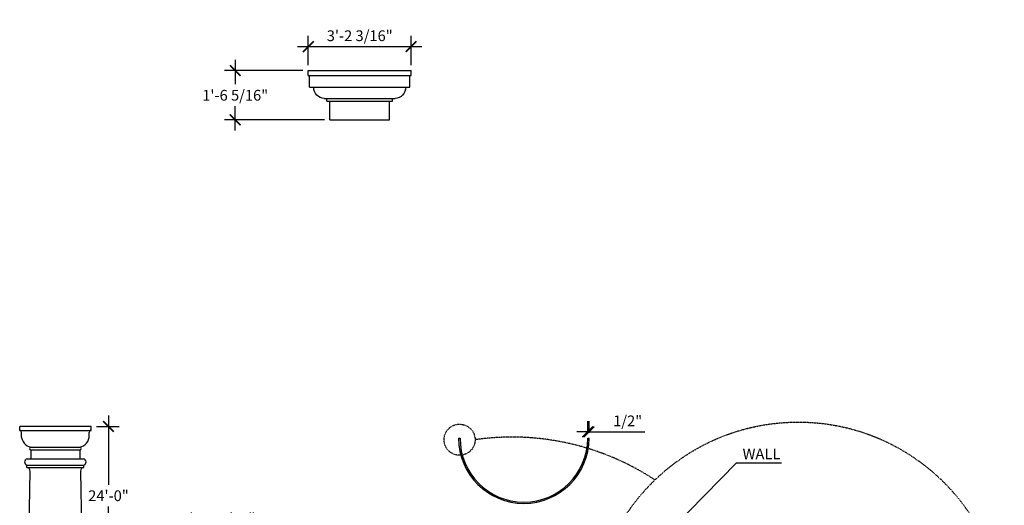
# Model space of a CAD drawing. Extents: x 98 to 79936, y -140 to 28251.
# Drawn here: x 99 to 465, y 159 to 339 of the extents above; entities that cross this region are included whole.
import ezdxf

# ---------------------------------------------------------------- set-up
doc = ezdxf.new("R2010")
doc.units = 0
doc.header["$LTSCALE"] = 0.5
doc.header["$MEASUREMENT"] = 0
doc.linetypes.add('HIDDEN2', pattern=[0.1875, 0.125, -0.0625])
doc.layers.get('0').update_dxf_attribs({"linetype": 'CONTINUOUS'})
doc.layers.get('DEFPOINTS').update_dxf_attribs({"linetype": 'CONTINUOUS'})
doc.layers.add('DIM', color=250, linetype='CONTINUOUS')
doc.layers.add('OBJECT', color=7, linetype='CONTINUOUS')
doc.styles.add('TECHNICAL', font='txt')
doc.dimstyles.get("Standard").update_dxf_attribs({"dimtxt": 0.18, "dimasz": 0.18, "dimexe": 0.18, "dimexo": 0.0625, "dimgap": 0.09, "dimtad": 0, "dimtih": 1, "dimtoh": 1, "dimdec": 4, "dimzin": 0, "dimdsep": 46, "dimtxsty": 'Standard', "dimcen": 0.09, "dimadec": 0, "dimazin": 0, "dimtfac": 1, "dimtdec": 4, "dimtofl": 0, "dimtmove": 0, "dimatfit": 3, "dimfxl": 0, "dimtolj": 1, "dimtzin": 0, "dimarcsym": 0})

# ---------------------------------------------------------------- blocks, each defined once
blk = doc.blocks.new('_ARCHTICK')
at = {"color": 0, "linetype": 'ByBlock', "const_width": 0.15}
blk.add_lwpolyline([(-0.5, -0.5), (0.5, 0.5)], dxfattribs=at)
blk = doc.blocks.new('*D4')
at = {"color": 0, "linetype": 'ByBlock'}
for p, q in [((206.66, 322.04), (206.66, 332.94)), ((244.85, 322.04), (244.85, 332.94)), ((202.66, 328.94), (248.85, 328.94))]:
    blk.add_line(p, q, dxfattribs=at)
at = {"layer": 'DEFPOINTS', "color": 0, "linetype": 'ByBlock'}
for p in [(244.85, 328.94), (206.66, 320.04), (244.85, 320.04)]:
    blk.add_point(p, dxfattribs=at)
at = {"color": 0, "linetype": 'ByBlock', "xscale": 4, "yscale": 4, "zscale": 4, "rotation": 180}
blk.add_blockref('_ARCHTICK', (206.66, 328.94), dxfattribs=at)
at = {"color": 0, "linetype": 'ByBlock', "xscale": 4, "yscale": 4, "zscale": 4}
blk.add_blockref('_ARCHTICK', (244.85, 328.94), dxfattribs=at)
at = {"linetype": 'ByBlock', "insert": (225.76, 333), "char_height": 4, "attachment_point": 5, "style": 'TECHNICAL'}
blk.add_mtext('\\A1;3\'-2 3/16"', dxfattribs=at)
blk = doc.blocks.new('*D6')
at = {"color": 0, "linetype": 'ByBlock'}
for p, q in [((179.49, 324.04), (179.49, 314.94)), ((204.66, 320.04), (175.49, 320.04)), ((179.49, 297.73), (179.49, 306.83)), ((212.69, 301.73), (175.49, 301.73))]:
    blk.add_line(p, q, dxfattribs=at)
at = {"layer": 'DEFPOINTS', "color": 0, "linetype": 'ByBlock'}
for p in [(179.49, 320.04), (206.66, 320.04), (214.69, 301.73)]:
    blk.add_point(p, dxfattribs=at)
at = {"color": 0, "linetype": 'ByBlock', "xscale": 4, "yscale": 4, "zscale": 4}
for p, rotation in [((179.49, 320.04), 90), ((179.49, 301.73), 270)]:
    blk.add_blockref('_ARCHTICK', p, dxfattribs=dict(at, rotation=rotation))
at = {"linetype": 'ByBlock', "insert": (179.49, 310.88), "char_height": 4, "attachment_point": 5, "style": 'TECHNICAL'}
blk.add_mtext('\\A1;1\'-6 5/16"', dxfattribs=at)
blk = doc.blocks.new('*D7')
at = {"color": 0, "linetype": 'ByBlock'}
for p, q in [((437.71, 9.61), (437.71, 14.01)), ((438.21, 9.61), (438.21, 14.01)), ((437.71, 10.01), (433.71, 10.01)), ((438.21, 10.01), (458.91, 10.01))]:
    blk.add_line(p, q, dxfattribs=at)
at = {"layer": 'DEFPOINTS', "color": 0, "linetype": 'ByBlock'}
for p in [(437.71, 7.61), (438.21, 10.01), (438.21, 7.61)]:
    blk.add_point(p, dxfattribs=at)
at = {"color": 0, "linetype": 'ByBlock', "xscale": 4, "yscale": 4, "zscale": 4}
blk.add_blockref('_ARCHTICK', (437.71, 10.01), dxfattribs=at)
at = {"color": 0, "linetype": 'ByBlock', "xscale": 4, "yscale": 4, "zscale": 4, "rotation": 180}
blk.add_blockref('_ARCHTICK', (438.21, 10.01), dxfattribs=at)
at = {"linetype": 'ByBlock', "insert": (452.56, 14.07), "char_height": 4, "attachment_point": 5, "style": 'TECHNICAL'}
blk.add_mtext('\\A1;1/2"', dxfattribs=at)
blk = doc.blocks.new('*D9')
at = {"color": 0, "linetype": 'ByBlock'}
for p, q in [((122.92, 197.96), (122.92, 172.23)), ((118.44, 193.96), (126.92, 193.96)), ((122.92, 45.96), (122.92, 164.14)), ((119.93, 49.96), (126.92, 49.96))]:
    blk.add_line(p, q, dxfattribs=at)
at = {"layer": 'DEFPOINTS', "color": 0, "linetype": 'ByBlock'}
for p in [(116.44, 193.96), (117.93, 49.96), (122.92, 49.96)]:
    blk.add_point(p, dxfattribs=at)
at = {"color": 0, "linetype": 'ByBlock', "xscale": 4, "yscale": 4, "zscale": 4}
for p, rotation in [((122.92, 193.96), 90), ((122.92, 49.96), 270)]:
    blk.add_blockref('_ARCHTICK', p, dxfattribs=dict(at, rotation=rotation))
at = {"linetype": 'ByBlock', "insert": (122.92, 168.19), "char_height": 4, "attachment_point": 5, "style": 'TECHNICAL'}
blk.add_mtext('\\A1;24\'-0"', dxfattribs=at)
blk = doc.blocks.new('*D10')
at = {"color": 0, "linetype": 'ByBlock'}
for p, q in [((1110.74, 924.34), (1110.74, 936.79)), ((1156.42, 924.34), (1156.42, 936.79)), ((1160.42, 932.79), (1106.74, 932.79))]:
    blk.add_line(p, q, dxfattribs=at)
at = {"layer": 'DEFPOINTS', "color": 0, "linetype": 'ByBlock'}
for p in [(1110.74, 932.79), (1110.74, 922.34), (1156.42, 922.34)]:
    blk.add_point(p, dxfattribs=at)
at = {"color": 0, "linetype": 'ByBlock', "xscale": 4, "yscale": 4, "zscale": 4, "rotation": 180}
blk.add_blockref('_ARCHTICK', (1110.74, 932.79), dxfattribs=at)
at = {"color": 0, "linetype": 'ByBlock', "xscale": 4, "yscale": 4, "zscale": 4}
blk.add_blockref('_ARCHTICK', (1156.42, 932.79), dxfattribs=at)
at = {"linetype": 'ByBlock', "insert": (1133.58, 936.84), "char_height": 4, "attachment_point": 5, "style": 'TECHNICAL'}
blk.add_mtext('\\A1;3\'-9 11/16"', dxfattribs=at)

msp = doc.modelspace()

# ---------------------------------------------------------------- linework, layer by layer
at = {"layer": 'DEFPOINTS', "color": 0, "linetype": 'ByBlock'}
for p in [(99.4173, 186.32), (100.14059, 185.62029), (121.8072, 180.0075), (121.8072, 179.11913), (123.10787, 175.80862), (123.29684, 173.42427)]:
    msp.add_point(p, dxfattribs=at)
at = {"layer": 'DIM', "linetype": 'HIDDEN2'}
for centre, radius in [((262.86091, 182.86666), 5.77238), ((388.66952, 112.83806), 76.58963)]:
    msp.add_circle(centre, radius, dxfattribs=at)
msp.add_arc((282.35689, 87.4277), 96.42061, 56.5901661, 98.1827318, dxfattribs=at)
at = {"layer": 'OBJECT'}
for p, q in [((206.66332, 320.04074), (244.85082, 320.04074)), ((206.66332, 318.18289), (206.66332, 320.04074)), ((244.85082, 318.18289), (244.85082, 320.04074)), ((206.66332, 318.18289), (244.85082, 318.18289)), ((207.14696, 313.93638), (207.14696, 318.18289)), ((244.36718, 313.93638), (244.36718, 318.18289)), ((207.14696, 313.93638), (244.36718, 313.93638)), ((212.57753, 309.68986), (238.93661, 309.68986)), ((213.57753, 308.62823), (213.57753, 309.68986)), ((213.57753, 308.62823), (237.93661, 308.62823)), ((214.69202, 301.72765), (214.69202, 308.62823)), ((236.82211, 301.72765), (236.82211, 308.62823)), ((237.93661, 308.62823), (237.93661, 309.68986)), ((214.69202, 301.72765), (236.82211, 301.72765)), ((125.92638, 187.82398), (99.4173, 187.82398)), ((99.4173, 186.32), (99.4173, 187.82398)), ((125.92638, 186.32), (125.92638, 187.82398)), ((99.4173, 186.32), (125.92638, 186.32)), ((100.14059, 183.695), (100.14059, 185.61489)), ((125.20309, 183.695), (125.20309, 185.61489)), ((262.51867, 183.40935), (263.01867, 183.40935)), ((310.45617, 183.40935), (310.95617, 183.40935)), ((121.8072, 180.0075), (103.53648, 180.0075)), ((102.23581, 175.80862), (123.10787, 175.80862)), ((103.53648, 179.11913), (121.8072, 179.11913)), ((102.04684, 172.53589), (102.04684, 173.42427)), ((123.29684, 172.53589), (123.29684, 173.42427)), ((101.63293, 59.82165), (103.29684, 171.28589)), ((122.0474, 171.24845), (123.71075, 59.82165))]:
    msp.add_line(p, q, dxfattribs=at)
at = {"layer": 'OBJECT', "linetype": 'Continuous'}
for p, q in [((103.54684, 179.11913), (103.54684, 175.80862)), ((121.79684, 179.11913), (121.79684, 175.80862)), ((102.04684, 173.42427), (123.29684, 173.42427)), ((102.04684, 172.53589), (123.29684, 172.53589))]:
    msp.add_line(p, q, dxfattribs=at)
at = {"layer": 'OBJECT'}
for centre, radius, start, end in [((99.41228, 185.61759), 0.72832, 359.7874653, 74.6727282), ((104.46968, 184.39133), 4.38474, 189.1377588, 268.8358206), ((120.87399, 184.39133), 4.38474, 271.1641794, 350.8622412), ((125.9314, 185.61759), 0.72832, 105.3272718, 180.2125347), ((286.73742, 183.40935), 24.21875, 180, 0), ((286.73742, 183.40935), 23.71875, 180, 0), ((103.53648, 179.56331), 0.44419, 90, 270), ((121.8072, 179.56331), 0.44419, 270, 90), ((102.5039, 174.58771), 1.25, 102.3843556, 248.5526889), ((122.83978, 174.58771), 1.25, 291.4473111, 77.6156444)]:
    msp.add_arc(centre, radius, start, end, dxfattribs=at)
at = {"layer": 'OBJECT', "linetype": 'Continuous'}
for centre, start, end in [((102.04684, 171.28589), 358.2834717, 90), ((123.29684, 171.28589), 90, 181.7165283)]:
    msp.add_arc(centre, 1.25, start, end, dxfattribs=at)
at = {"layer": 'OBJECT', "extrusion": (0, 0, -1)}
for centre, start_param, end_param in [((212.57753, 313.93638), 3.141592654, 4.71238898), ((238.93661, 313.93638), 1.570796327, 3.141592654)]:
    msp.add_ellipse(centre, major_axis=(0, 4.24652), ratio=0.921245866, start_param=start_param, end_param=end_param, dxfattribs=at)

# ---------------------------------------------------------------- texts
at = {"layer": 'DIM', "style": 'TECHNICAL'}
msp.add_text('WALL', height=4, dxfattribs=at).set_placement((368.01016, 175.59239))

# ---------------------------------------------------------------- dimensions: what is measured, and where the dimension line sits
at = {"layer": 'DIM', "linetype": 'Continuous'}
dim = msp.add_linear_dim(base=(244.85082, 328.9417), p1=(206.66332, 320.04074), p2=(244.85082, 320.04074), dimstyle='Standard', override={"dimtxt": 4, "dimasz": 4, "dimexe": 4, "dimexo": 2, "dimgap": 2, "dimtad": 1, "dimzin": 3, "dimlunit": 4, "dimtxsty": 'TECHNICAL', "dimblk1": 'ARCHTICK', "dimblk2": 'ARCHTICK', "dimsah": 1, "dimcen": 0.0625, "dimdle": 4, "dimclrt": 256, "dimfrac": 2}, dxfattribs=at)
dim.commit()
dim.dimension.update_dxf_attribs({"geometry": '*D4', "text_midpoint": (225.75707, 332.99595)})
dim = msp.add_linear_dim(base=(179.48963, 320.04074), p1=(214.69202, 301.72765), p2=(206.66332, 320.04074), angle=90, dimstyle='Standard', override={"dimtxt": 4, "dimasz": 4, "dimexe": 4, "dimexo": 2, "dimgap": 2, "dimtad": 1, "dimzin": 3, "dimlunit": 4, "dimtxsty": 'TECHNICAL', "dimblk1": 'ARCHTICK', "dimblk2": 'ARCHTICK', "dimsah": 1, "dimcen": 0.0625, "dimdle": 4, "dimclrt": 256, "dimfrac": 2}, dxfattribs=at)
dim.commit()
dim.dimension.update_dxf_attribs({"geometry": '*D6', "text_midpoint": (179.48963, 310.88419)})
dim = msp.add_linear_dim(base=(132.40426, 43.82398), p1=(125.92638, 187.82398), p2=(127.41474, 43.82398), angle=90, text='24\'-0"', dimstyle='Standard', override={"dimtxt": 4, "dimasz": 4, "dimexe": 4, "dimexo": 2, "dimgap": 2, "dimtad": 1, "dimzin": 3, "dimlunit": 4, "dimtxsty": 'TECHNICAL', "dimblk1": 'ARCHTICK', "dimblk2": 'ARCHTICK', "dimsah": 1, "dimcen": 0, "dimdle": 4, "dimclrt": 256, "dimfrac": 2}, dxfattribs=at)
dim.commit()
dim.dimension.update_dxf_attribs({"geometry": '*D9', "text_midpoint": (132.40426, 162.05222), "dimtype": 160, "insert": (9.48428, -6.13313)})
at = {"layer": 'DIM'}
dim = msp.add_linear_dim(base=(310.95617, 185.81287), p1=(310.45617, 183.40935), p2=(310.95617, 183.40935), dimstyle='Standard', override={"dimtxt": 4, "dimasz": 4, "dimexe": 4, "dimexo": 2, "dimgap": 2, "dimtad": 1, "dimzin": 3, "dimlunit": 4, "dimtxsty": 'TECHNICAL', "dimblk1": 'ARCHTICK', "dimblk2": 'ARCHTICK', "dimsah": 1, "dimcen": 0.0625, "dimdle": 4, "dimclrt": 256, "dimfrac": 2}, dxfattribs=at)
dim.commit()
dim.dimension.update_dxf_attribs({"geometry": '*D7', "text_midpoint": (325.30734, 189.86712), "insert": (-127.25023, 175.79925)})
at = {"layer": 'DIM', "linetype": 'Continuous'}
dim = msp.add_linear_dim(base=(150.34655, 149.57891), p1=(196.01832, 139.12618), p2=(150.34655, 139.12618), dimstyle='Standard', override={"dimtxt": 4, "dimasz": 4, "dimexe": 4, "dimexo": 2, "dimgap": 2, "dimtad": 1, "dimzin": 3, "dimlunit": 4, "dimtxsty": 'TECHNICAL', "dimblk1": 'ARCHTICK', "dimblk2": 'ARCHTICK', "dimsah": 1, "dimcen": 0, "dimdle": 4, "dimclrt": 256, "dimfrac": 2}, dxfattribs=at)
dim.commit()
dim.dimension.update_dxf_attribs({"geometry": '*D10', "text_midpoint": (173.18243, 153.63316), "insert": (-960.39783, -783.20952)})

# ---------------------------------------------------------------- leaders
at = {"layer": 'DIM'}
msp.add_leader([(331.98183, 139.97792), (365.73322, 174.24663), (382.41785, 174.24663)], dimstyle='Standard', override={"dimtxt": 4, "dimasz": 4, "dimexe": 4, "dimexo": 2, "dimgap": 2, "dimtad": 1, "dimzin": 3, "dimtxsty": 'TECHNICAL', "dimcen": 0.0625, "dimdle": 4, "dimclrt": 256}, dxfattribs=at)

doc.saveas('drawing.dxf')
